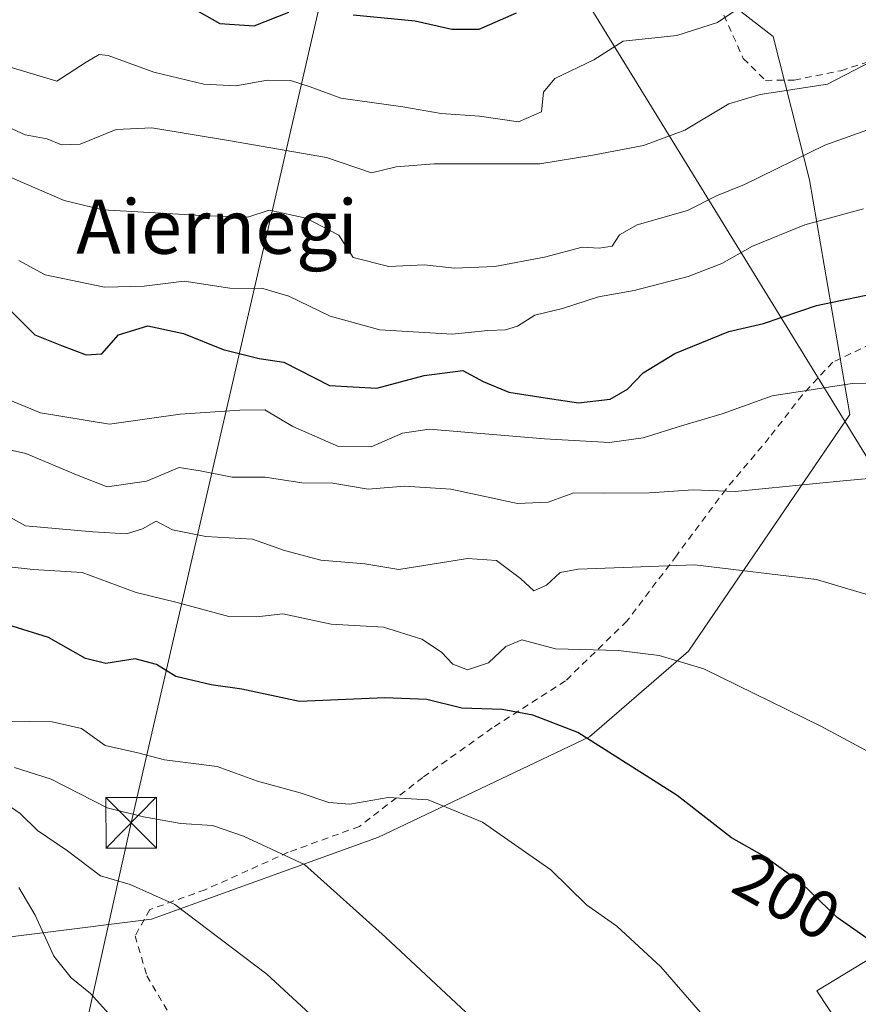
# Model space of a CAD drawing. Units: metres. Extents: x 613502 to 616930, y 4775646 to 4778016.
# Drawn here: x 614249 to 614373, y 4777573 to 4777719 of the extents above; entities that cross this region are included whole.
import ezdxf
from ezdxf.enums import TextEntityAlignment as Align

# ---------------------------------------------------------------- set-up
doc = ezdxf.new("R2010")
doc.units = ezdxf.units.M
doc.header["$MEASUREMENT"] = 0
doc.linetypes.add('DGN Style 2', pattern=[1.6480167562047852, 0.988810053722871, -0.6592067024819142])
doc.linetypes.add('DGN Style 3', pattern=[2.307223458686699, 1.648016756204785, -0.6592067024819142])
for name, color, linetype, lineweight in [('Alambrada', 7, 'DGN Style 2', 0), ('Arbolado forestal CxS', 92, 'Continuous', 0), ('Conducción de agua lineal', 4, 'DGN Style 3', 0), ('Curva de nivel maestra', 30, 'Continuous', 30), ('Curva de nivel normal', 30, 'Continuous', 0), ('Edificación Cxs', 1, 'Continuous', 13), ('Prado CxS', 92, 'Continuous', 0), ('Rótulo de curva de nivel directora', 7, 'Continuous', 0), ('Tendido', 6, 'Continuous', 0), ('Texto cartográfico', 7, 'Continuous', 0), ('Torre de tendido puntual', 7, 'Continuous', 0)]:
    doc.layers.add(name, color=color, linetype=linetype, lineweight=lineweight)
doc.styles.add('Style-Arial', font='txt')

# ---------------------------------------------------------------- blocks, each defined once
blk = doc.blocks.new('5TTEND')
at = {"layer": 'Conducción de agua lineal', "color": 7, "linetype": 'Continuous', "lineweight": 0}
for p, q in [((-0.375, 0.3754), (0.375, -0.3746)), ((0.3720000000000001, 0.3784000000000001), (-0.3720000000000001, -0.3776))]:
    blk.add_line(p, q, dxfattribs=at)
at = {"layer": 'Conducción de agua lineal', "color": 7, "linetype": 'Continuous', "lineweight": 0, "flags": 128}
blk.add_lwpolyline([(-0.375, -0.3746), (0.375, -0.3746), (0.375, 0.3754), (-0.375, 0.3754), (-0.3720000000000001, -0.3776)], dxfattribs=at)

msp = doc.modelspace()

# ---------------------------------------------------------------- linework, layer by layer
at = {"layer": 'Alambrada', "color": 7, "linetype": 'DGN Style 2', "lineweight": 0}
for points in [[(614353.0500999996, 4777719.850099999, 247.9793000000063), (614355.9200999998, 4777713.440099999, 245.991399999999), (614359.2401000002, 4777710.190099999, 244.934699999998), (614363.4801000003, 4777710.2301, 243.142200000002), (614370.4200999998, 4777711.630100001, 244.7519000000029), (614377.9700999996, 4777714.0701, 246.8459000000003), (614389.3000999996, 4777717.710100001, 245.8233000000037), (614399.8901000004, 4777721.140100001, 249.7531000000017)], [(614374.8501000004, 4777671.090100001, 234.3380000000034), (614369.2001, 4777668.4101, 226.8956999999937), (614364.6901000004, 4777663.5801, 226.8812999999937), (614359.7901, 4777657.220100001, 234.1723000000056), (614353.3201000001, 4777649.550100001, 231.4974999999977), (614346.0100999996, 4777639.710100001, 227.2691999999952), (614338.6601, 4777630.0101, 224.446100000001), (614329.5701000001, 4777621.170100001, 213.7998999999982), (614318.6901000004, 4777614.1801, 211.516300000003), (614308.3901000004, 4777606.8301, 207.3319000000047), (614298.9801000003, 4777599.5701, 199.3671000000031), (614288.4401000004, 4777595.7401, 207.1775999999954), (614276.1201, 4777590.190099999, 202.7859999999928), (614267.9200999998, 4777587.2501, 202.741200000004), (614265.7100999998, 4777583.350099999, 192.809699999998), (614267.4600999998, 4777577.420100001, 185.0442000000039), (614271.7600999996, 4777570.130100001, 185.4809999999998)]]:
    msp.add_polyline3d(points, dxfattribs=at)
at = {"layer": 'Arbolado forestal CxS', "color": 92, "linetype": 'Continuous', "lineweight": 0}
for points in [[(614238.2726999996, 4777825.4889, 277.9051000000036), (614241.7918999996, 4777787.884500001, 271.3282000000036), (614239.7050999999, 4777759.6229, 263.6156999999948), (614244.0009000005, 4777748.1677, 261.1594999999944), (614284.0932999998, 4777738.1447, 259.2151000000013), (614320.6052999999, 4777733.133500001, 255.5075999999972), (614347.5132999998, 4777726.681500001, 249.9162999999971), (614360.3591, 4777716.695499999, 243.4838000000018), (614365.7263000002, 4777695.4639, 234.1999999999971), (614371.7269000001, 4777660.6635, 219.5252000000037), (614347.8236999996, 4777625.5725, 206.5124000000069), (614333.0991000002, 4777612.842700001, 200.4887000000017), (614301.8185000002, 4777598.0055, 193.5225000000064), (614268.1731000004, 4777585.836100001, 184.3173999999999), (614233.8108999999, 4777581.541099999, 173.3062999999966), (614227.5318999998, 4777573.331, 166.6943000000028)], [(614347.5132999998, 4777726.681500001, 249.9162999999971), (614360.3591, 4777716.695499999, 243.4838000000018), (614365.7263000002, 4777695.4639, 234.1999999999971), (614371.7269000001, 4777660.6635, 219.5252000000037), (614347.8236999996, 4777625.5725, 206.5124000000069), (614333.0991000002, 4777612.842700001, 200.4887000000017), (614301.8185000002, 4777598.0055, 193.5225000000064), (614268.1731000004, 4777585.836100001, 184.3173999999999), (614233.8108999999, 4777581.541099999, 173.3062999999966)]]:
    msp.add_polyline3d(points, dxfattribs=at)
at = {"layer": 'Curva de nivel maestra', "color": 30, "linetype": 'Continuous', "lineweight": 30, "flags": 128}
for points, elevation in [([(614271.8200000003, 4777722.340100001), (614278.3099999996, 4777718.630100001), (614283.3899999997, 4777718.280099999), (614288.5, 4777720.3201)], 250), ([(614298.0599999996, 4777719.920100001), (614307.2599999999, 4777719.0001), (614312.7100000001, 4777717.7601), (614316.75, 4777717.780099999), (614322.3099999996, 4777720.190099999)], 250), ([(614246.5099999999, 4777676.8101), (614250.8499999996, 4777672.460100001), (614254.79, 4777670.860099999), (614258.4400000004, 4777669.5001), (614260.7699999996, 4777669.6601), (614263.2400000002, 4777672.460100001), (614267.6299999999, 4777673.800100001), (614272.9000000004, 4777672.640100001), (614278.7699999996, 4777670.280099999), (614284.0999999996, 4777668.960100001), (614287.7699999996, 4777668.4101), (614294.5499999998, 4777664.960100001), (614301.5499999998, 4777664.550100001), (614308.5899999999, 4777666.450099999), (614314.3099999996, 4777667.1601), (614317.3499999996, 4777665.5601), (614321.1500000004, 4777663.960100001), (614326.5300000003, 4777663.120100001), (614331.5, 4777662.390100001), (614336.2000000002, 4777662.920100001), (614338.7599999999, 4777664.4001), (614341.0899999999, 4777666.8101), (614345.7599999999, 4777669.700099999), (614353.7599999999, 4777672.9801), (614358.9299999997, 4777674.1601), (614366.7800000003, 4777676.800100001), (614384.3200000003, 4777680.4801)], 225), ([(614374.29, 4777582.9801), (614369.8499999996, 4777586.0601), (614364.54, 4777591.1601), (614359.0800000001, 4777595.140100001), (614354.1799999997, 4777597.9001), (614346.1299999999, 4777604.1801), (614331.3700000001, 4777613.4801), (614324.7300000006, 4777616.0601), (614320.1500000004, 4777616.9301), (614314.2000000002, 4777617.100099999), (614308.9699999997, 4777618.370100001), (614302.7699999996, 4777618.6501), (614290.0999999996, 4777618.110099999), (614281.5700000003, 4777619.950099999), (614277, 4777620.550100001), (614271.7599999999, 4777621.790100001), (614268.8899999997, 4777623.590100001), (614265.7300000006, 4777624.420100001), (614261.4000000004, 4777623.7401), (614258.3700000001, 4777624.4901), (614252.8499999996, 4777627.600099999), (614247.4900000002, 4777629.280099999)], 200)]:
    msp.add_lwpolyline(points, dxfattribs=dict(at, elevation=elevation))
at = {"layer": 'Curva de nivel normal', "color": 30, "linetype": 'Continuous', "lineweight": 0, "flags": 128}
for points, elevation in [([(614360.7599999999, 4777724.600000001), (614352.0899999999, 4777718.789999999), (614346.0899999999, 4777716.850000001), (614338.0899999999, 4777716.02), (614333.7599999999, 4777713.230000001), (614327.9800000006, 4777710.449999999), (614326.2999999998, 4777708.42), (614326.0099999999, 4777705.529999999), (614322.5700000003, 4777704.050000001), (614316.7999999998, 4777704.890000001), (614311.0999999996, 4777705.279999999), (614305.4400000004, 4777706.279999999), (614296.25, 4777707.539999999), (614291.7000000002, 4777709.25), (614288.75, 4777710.189999999), (614285.3600000005, 4777710.199999999), (614280.6799999997, 4777709.369999999), (614275.9199999999, 4777709.609999999), (614268.5099999999, 4777711.4), (614261.7100000001, 4777713.859999999), (614260.3700000001, 4777714.02), (614258.4400000004, 4777712.91), (614254.0999999996, 4777710.060000001), (614247.2100000001, 4777712.130000001)], 245), ([(614246.2800000003, 4777703.560000001), (614249.4199999999, 4777702.100000001), (614252.6699999999, 4777701.52), (614254.8099999996, 4777700.609999999), (614257.5499999998, 4777700.74), (614262.9000000004, 4777702.91), (614268.1900000004, 4777703.140000001), (614279.5599999996, 4777701.26), (614294.0899999999, 4777698.779999999), (614300.7699999996, 4777696.49), (614304.4600000001, 4777697.369999999), (614310.0999999996, 4777697.82), (614325.7599999999, 4777697.84), (614333.5999999996, 4777699.109999999), (614341.1100000005, 4777700.550000001), (614347.2599999999, 4777702.800000001), (614353.7599999999, 4777706.699999999), (614358.4299999997, 4777708.119999999), (614368.4000000004, 4777709.630000001), (614377.6500000004, 4777714.430000001)], 240), ([(614245.7000000002, 4777696.460000001), (614255.1799999997, 4777692.369999999), (614260.9199999999, 4777691.02), (614276.4400000004, 4777690.09), (614282.4600000001, 4777689.9), (614285.5899999999, 4777690.930000001), (614291.0700000003, 4777689.76), (614295.9199999999, 4777687.230000001), (614298.0800000001, 4777683.930000001), (614303.3300000001, 4777682.600000001), (614308.5700000003, 4777682.859999999), (614313.0999999996, 4777682.359999999), (614319.0999999996, 4777682.58), (614326.4299999997, 4777683.980000001), (614332.04, 4777685.439999999), (614334.5599999996, 4777685.300000001), (614336.4900000002, 4777685.630000001), (614337.5499999998, 4777687.289999999), (614340.2100000001, 4777688.779999999), (614347.6299999999, 4777690.9), (614351.9400000004, 4777693.060000001), (614356.1299999999, 4777694.730000001), (614368.0300000003, 4777700.58), (614390.2999999998, 4777708.560000001)], 235), ([(614248.4800000006, 4777683.480000001), (614252.3799999999, 4777681.350000001), (614261.1900000004, 4777679.539999999), (614267.04, 4777679.67), (614273.0099999999, 4777680.439999999), (614279.7699999996, 4777679.390000001), (614284.6399999997, 4777679.34), (614288.5300000003, 4777678.220000001), (614294.6500000004, 4777675.220000001), (614302.0199999996, 4777673.180000001), (614312.75, 4777672.58), (614318.0300000003, 4777673.119999999), (614320.6699999999, 4777673.180000001), (614322.4400000004, 4777673.76), (614325.0199999996, 4777675.359999999), (614329.0999999996, 4777676.380000001), (614334.4299999997, 4777678.100000001), (614339.7599999999, 4777679.050000001), (614347.7599999999, 4777681.100000001), (614352.7300000006, 4777683.039999999), (614357.2999999998, 4777685.600000001), (614365.0599999996, 4777688.76), (614373.7599999999, 4777691.15)], 230), ([(614382.2699999996, 4777665.449999999), (614372.0800000001, 4777665.230000001), (614360.1900000004, 4777663.42), (614352.7800000003, 4777660.730000001), (614346.7599999999, 4777658.970000001), (614341.0899999999, 4777657.199999999), (614336.0899999999, 4777656.51), (614326.4299999997, 4777657.02), (614309.3499999996, 4777658.5), (614305.3799999999, 4777657.869999999), (614300.75, 4777655.859999999), (614295.9000000004, 4777655.930000001), (614289.0899999999, 4777658.869999999), (614284.9800000006, 4777661.32), (614281.2599999999, 4777661.310000001), (614272.3899999997, 4777660.680000001), (614261.9400000004, 4777659.210000001), (614251.6900000004, 4777660.92), (614246.2999999998, 4777663.119999999)], 220), ([(614391.9900000002, 4777652.720000001), (614370.7599999999, 4777650.810000001), (614354.7199999997, 4777649.25), (614348.5, 4777649.49), (614342.0099999999, 4777649.02), (614335.3300000001, 4777648.970000001), (614330.79, 4777649.060000001), (614327, 4777647.65), (614322.4500000002, 4777647.470000001), (614312.54, 4777649.58), (614305.6600000003, 4777650.029999999), (614300.3099999996, 4777649.58), (614295.04, 4777650.480000001), (614290.4400000004, 4777650.52), (614285.0199999996, 4777651.350000001), (614280.1200000001, 4777651.34), (614275.3600000005, 4777652.300000001), (614272.2599999999, 4777652.77), (614267.4000000004, 4777650.76), (614261.5599999996, 4777649.930000001), (614257.25, 4777651.619999999), (614249.5099999999, 4777654.869999999), (614243.5, 4777656.199999999)], 215), ([(614237.4800000006, 4777650.77), (614249.4400000004, 4777644.130000001), (614259.4400000004, 4777643.25), (614264.4500000002, 4777642.949999999), (614266.8399999999, 4777643.689999999), (614268.8600000005, 4777644.859999999), (614271.2699999996, 4777643.560000001), (614276.2000000002, 4777642.539999999), (614283.1500000004, 4777642.180000001), (614287.9000000004, 4777640.480000001), (614293.2599999999, 4777639.029999999), (614299.7699999996, 4777638.49), (614304.8300000001, 4777637.67), (614315.04, 4777639.279999999), (614319.3399999999, 4777638.980000001), (614322.8899999997, 4777636.32), (614324.8799999999, 4777634.51), (614326.7599999999, 4777635.350000001), (614328.7599999999, 4777637.24), (614331.4299999997, 4777637.74), (614348.7599999999, 4777638.34), (614366.7999999998, 4777636.199999999), (614374.5999999996, 4777633.869999999)], 210), ([(614244.3399999999, 4777638.359999999), (614250.6200000001, 4777637.65), (614257.8499999996, 4777637.220000001), (614265.8799999999, 4777634.26), (614271.7699999996, 4777632.810000001), (614279.6100000005, 4777630.699999999), (614283.7800000003, 4777630.65), (614287.6100000005, 4777631.119999999), (614294.7999999998, 4777629.539999999), (614302.5499999998, 4777629.119999999), (614308.2300000006, 4777627.33), (614311.1500000004, 4777625.430000001), (614312.8600000005, 4777623.630000001), (614315.04, 4777622.779999999), (614318.1600000003, 4777623.810000001), (614320.7000000002, 4777626.27), (614323.0999999996, 4777627.25), (614328.0800000001, 4777625.91), (614337.4199999999, 4777625.67), (614343.4299999997, 4777624.930000001), (614350.0899999999, 4777622.949999999), (614367.4299999997, 4777614.439999999), (614375.4299999997, 4777610.15)], 205), ([(614243.2100000001, 4777615.230000001), (614253.4000000004, 4777615.100000001), (614257.7699999996, 4777614.07), (614261.2699999996, 4777611.550000001), (614266.0999999996, 4777610.51), (614270.0999999996, 4777609.460000001), (614277.8799999999, 4777608.460000001), (614283.8600000005, 4777606.300000001), (614290.2100000001, 4777604.539999999), (614294.4400000004, 4777603.140000001), (614297.5499999998, 4777602.890000001), (614303.2300000006, 4777603.859999999), (614309.1699999999, 4777603.51), (614317.25, 4777600.210000001), (614327.3600000005, 4777593.140000001), (614332.6900000004, 4777587.930000001), (614337.1699999999, 4777584.800000001), (614343.7199999997, 4777578.74), (614351.2100000001, 4777570.119999999)], 195), ([(614315.5499999998, 4777571.289999999), (614302.8799999999, 4777583.16), (614290.8300000001, 4777593.91), (614281.8099999996, 4777598.140000001), (614277.1799999997, 4777599.720000001), (614272.5099999999, 4777600), (614266.9600000001, 4777601.02), (614261.5800000001, 4777602.33), (614253.29, 4777606.560000001), (614247.8499999996, 4777608.32)], 190), ([(614301.2800000003, 4777562.880000001), (614285.2699999996, 4777577.66), (614271.5999999996, 4777588), (614264.9800000006, 4777590.980000001), (614260.5800000001, 4777592.25), (614255.6900000004, 4777595.980000001), (614251.2599999999, 4777598.99), (614248.6900000004, 4777601.470000001), (614245.9500000002, 4777603.350000001)], 185), ([(614263.2000000002, 4777570.24), (614259.0999999996, 4777574.810000001), (614256.25, 4777577.119999999), (614253.6799999997, 4777580.359999999), (614250.8799999999, 4777586.42), (614248.4900000002, 4777590.529999999)], 180)]:
    msp.add_lwpolyline(points, dxfattribs=dict(at, elevation=elevation))
at = {"layer": 'Edificación Cxs', "color": 1, "linetype": 'Continuous', "lineweight": 13, "elevation": 204.3401000000013, "flags": 128}
msp.add_lwpolyline([(614378.0500999996, 4777560.090100001), (614374.3701, 4777557.6501), (614370.9801000003, 4777562.360099999), (614373.8800999997, 4777564.5601), (614366.8201000001, 4777575.1801), (614375.1401000004, 4777580.2401), (614385.2100999998, 4777564.8301)], close=True, dxfattribs=at)
at = {"layer": 'Edificación Cxs', "color": 1, "linetype": 'Continuous', "lineweight": 13}
msp.add_polyline3d([(614378.0500999996, 4777560.090100001, 202.7909000000072), (614374.3701, 4777557.6501, 199.5911000000051), (614370.9801000003, 4777562.360099999, 198.6604999999981), (614373.8800999997, 4777564.5601, 201.1131000000023), (614366.8201000001, 4777575.1801, 200.0436000000045), (614375.1401000004, 4777580.2401, 201.0611999999965), (614385.2100999998, 4777564.8301, 204.3401000000013)], dxfattribs=at)
at = {"layer": 'Prado CxS', "color": 92, "linetype": 'Continuous', "lineweight": 0}
for points in [[(614238.2726999996, 4777825.4889, 277.9051000000036), (614241.7918999996, 4777787.884500001, 271.3282000000036), (614239.7050999999, 4777759.6229, 263.6156999999948), (614244.0009000005, 4777748.1677, 261.1594999999944), (614284.0932999998, 4777738.1447, 259.2151000000013), (614320.6052999999, 4777733.133500001, 255.5075999999972), (614347.5132999998, 4777726.681500001, 249.9162999999971), (614360.3591, 4777716.695499999, 243.4838000000018), (614365.7263000002, 4777695.4639, 234.1999999999971), (614371.7269000001, 4777660.6635, 219.5252000000037), (614347.8236999996, 4777625.5725, 206.5124000000069), (614333.0991000002, 4777612.842700001, 200.4887000000017), (614301.8185000002, 4777598.0055, 193.5225000000064), (614268.1731000004, 4777585.836100001, 184.3173999999999), (614233.8108999999, 4777581.541099999, 173.3062999999966), (614227.5318999998, 4777573.331, 166.6943000000028)], [(614229.2600999996, 4777571.0801, 167.1009000000049), (614227.5318999998, 4777573.331, 166.6943000000028), (614233.8108999999, 4777581.541099999, 173.3062999999966), (614268.1731000004, 4777585.836100001, 184.3173999999999), (614301.8185000002, 4777598.0055, 193.5225000000064), (614333.0991000002, 4777612.842700001, 200.4887000000017), (614347.8236999996, 4777625.5725, 206.5124000000069), (614371.7269000001, 4777660.6635, 219.5252000000037), (614365.7263000002, 4777695.4639, 234.1999999999971), (614360.3591, 4777716.695499999, 243.4838000000018), (614347.5132999998, 4777726.681500001, 249.9162999999971)]]:
    msp.add_polyline3d(points, dxfattribs=at)
at = {"layer": 'Tendido', "color": 6, "linetype": 'Continuous', "lineweight": 0, "extrusion": (-0.7445307465320353, -0.5779873532255395, 0.3340727270816727), "elevation": -3218768.338098057, "flags": 128}
msp.add_lwpolyline([(-3396993.864996432, 1141031.447526622), (-3397116.559820869, 1141065.563161981), (-3397302.00840164, 1141126.11821316)], dxfattribs=at)
at = {"layer": 'Tendido', "color": 6, "linetype": 'Continuous', "lineweight": 0}
msp.add_polyline3d([(614313.8748000005, 4777761.7086, 263.0427999999956), (614296.2599999999, 4777735.210000001, 259.0200000000041), (614265.1360999999, 4777600.1173, 195.1377999999968), (614214.7725000001, 4777374.197799999, 164.9369000000006)], dxfattribs=at)

# ---------------------------------------------------------------- block references
at = {"layer": 'Torre de tendido puntual', "color": 7, "linetype": 'Continuous', "lineweight": 0, "xscale": 10, "yscale": 10, "zscale": 10}
msp.add_blockref('5TTEND', (614265.1360999999, 4777600.1173, 195.1377999999968), dxfattribs=at)

# ---------------------------------------------------------------- texts
at = {"layer": 'Rótulo de curva de nivel directora', "color": 7, "linetype": 'Continuous', "lineweight": 0, "style": 'Style-Arial'}
msp.add_text('200', height=7.000000000000002, rotation=330.6091135825164, dxfattribs=at).set_placement((614362.4207420164, 4777589.208412275), align=Align.MIDDLE_CENTER)
at = {"layer": 'Texto cartográfico', "color": 7, "linetype": 'Continuous', "lineweight": 0, "style": 'Style-Arial'}
msp.add_text('Aiernegi', height=8, dxfattribs=at).set_placement((614277.8626012199, 4777688.48015), align=Align.MIDDLE_CENTER)

doc.saveas('drawing.dxf')
